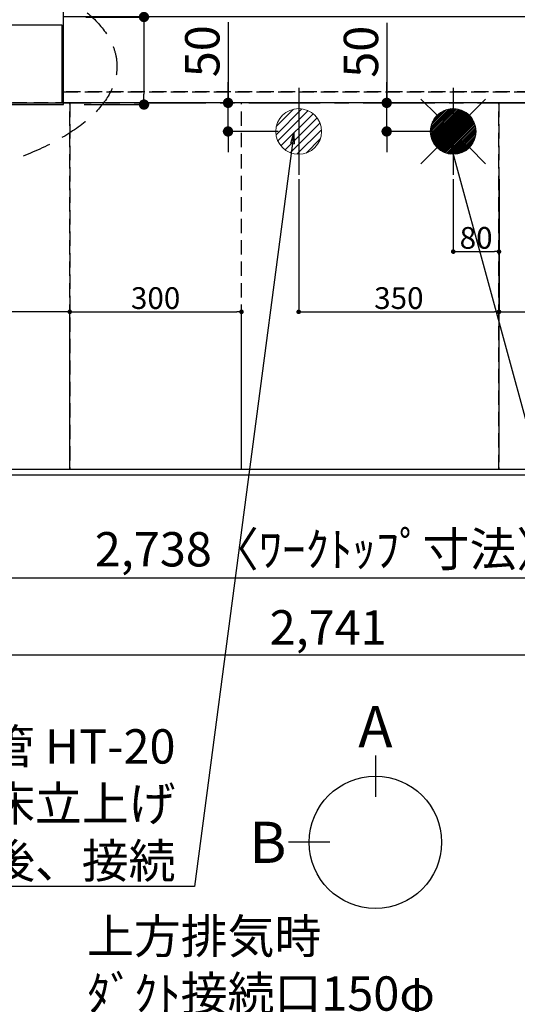
# Model space of a CAD drawing. Extents: x 83844 to 110317, y -22065 to -13195.
# Drawn here: x 100123 to 100992, y -16605 to -14885 of the extents above; entities that cross this region are included whole.
import ezdxf

# ---------------------------------------------------------------- set-up
doc = ezdxf.new("R2010")
doc.units = 0
doc.header["$LTSCALE"] = 50
doc.header["$MEASUREMENT"] = 0
for name, pattern in [('CENTER', [2, 1.25, -0.25, 0.25, -0.25]), ('DASHED', [0.75, 0.5, -0.25]), ('HIDDEN', [0.375, 0.25, -0.125])]:
    doc.linetypes.add(name, pattern=pattern)
doc.layers.get('0').update_dxf_attribs({"linetype": 'CONTINUOUS'})
doc.layers.get('DEFPOINTS').update_dxf_attribs({"color": 146, "linetype": 'CONTINUOUS'})
for name, color, linetype in [('111-壁仕上', 3, 'CONTINUOUS'), ('121-キャビネット（中）', 253, 'HIDDEN'), ('126-甲板', 2, 'CONTINUOUS'), ('160-文字', 254, 'CONTINUOUS'), ('166-寸法B', 11, 'CONTINUOUS')]:
    doc.layers.add(name, color=color, linetype=linetype)
doc.styles.add('KH001', font='txt')
doc.dimstyles.new('KH1xx015', dxfattribs={"dimscale": 10, "dimtxt": 3.8, "dimasz": 0.8, "dimexe": 0.3, "dimexo": 1.2, "dimgap": 0.5, "dimtad": 3, "dimdec": 1, "dimdsep": 46, "dimlunit": 6, "dimtxsty": 'KH001', "dimblk": 'DOT', "dimcen": 1, "dimdle": 1, "dimclrd": 256, "dimclre": 256, "dimclrt": 256, "dimadec": 0, "dimazin": 0, "dimtfac": 1, "dimtdec": 1, "dimtix": 1, "dimtmove": 2, "dimatfit": 3, "dimldrblk": 'CLOSEDBLANK', "dimfxl": 1, "dimtolj": 1, "dimtzin": 0, "dimlwd": -1, "dimlwe": -1, "dimarcsym": 0})
doc.dimstyles.new('KH1xx030', dxfattribs={"dimscale": 30, "dimtxt": 2, "dimasz": 0.6, "dimexe": 0.3, "dimexo": 1.2, "dimgap": 0.5, "dimtad": 3, "dimdec": 1, "dimdsep": 46, "dimlunit": 6, "dimtxsty": 'KH001', "dimblk": 'DOT', "dimcen": 1, "dimdle": 1, "dimclrd": 256, "dimclre": 256, "dimclrt": 256, "dimadec": 0, "dimazin": 0, "dimtfac": 1, "dimtdec": 1, "dimtix": 1, "dimtmove": 2, "dimatfit": 3, "dimldrblk": 'CLOSEDBLANK', "dimfxl": 1, "dimtolj": 1, "dimtzin": 0, "dimlwd": -1, "dimlwe": -1, "dimarcsym": 0})

# ---------------------------------------------------------------- blocks, each defined once
blk = doc.blocks.new('_Dot')
at = {"color": 0, "linetype": 'ByBlock', "lineweight": -2}
blk.add_line((-0.5, 0), (-1, 0), dxfattribs=at)
at = {"color": 0, "linetype": 'ByBlock', "const_width": 0.5}
blk.add_lwpolyline([(-0.25, 0, 1), (0.25, 0, 1)], format="xyb", close=True, dxfattribs=at)
blk = doc.blocks.new('*D113')
at = {"layer": '166-寸法B', "transparency": 16777216}
for p, q in [((99294, -15716.1), (99294, -15869.5)), ((102032, -15716.1), (102032, -15869.5)), ((102014, -15860.5), (99312, -15860.5))]:
    blk.add_line(p, q, dxfattribs=at)
at = {"layer": 'DEFPOINTS', "color": 0, "transparency": 16777216}
for p in [(99294, -15680.1), (102032, -15680.1), (99294, -15860.5)]:
    blk.add_point(p, dxfattribs=at)
at = {"layer": '166-寸法B', "transparency": 16777216, "xscale": 18, "yscale": 18, "zscale": 18, "rotation": 180}
blk.add_blockref('_Dot', (99294, -15860.5), dxfattribs=at)
at = {"layer": '166-寸法B', "transparency": 16777216, "xscale": 18, "yscale": 18, "zscale": 18}
blk.add_blockref('_Dot', (102032, -15860.5), dxfattribs=at)
at = {"layer": '166-寸法B', "transparency": 16777216, "insert": (100663, -15810.2), "char_height": 60, "attachment_point": 5, "style": 'KH001'}
blk.add_mtext('\\A1;2,738〈ﾜｰｸﾄｯﾌﾟ寸法〉', dxfattribs=at)
blk = doc.blocks.new('_ClosedBlank')
at = {"color": 0, "linetype": 'ByBlock', "lineweight": -2}
for p, q in [((-1, 0.167), (0, 0)), ((-1, 0.167), (-1, -0.167)), ((0, 0), (-1, -0.167))]:
    blk.add_line(p, q, dxfattribs=at)
blk = doc.blocks.new('*D127')
at = {"layer": 'DEFPOINTS', "transparency": 16777216}
for p, q in [((100880, -15163.4), (100880, -15293.1)), ((100960, -15163.4), (100960, -15293.1)), ((100888, -15290.1), (100952, -15290.1))]:
    blk.add_line(p, q, dxfattribs=at)
at = {"layer": 'DEFPOINTS', "color": 0, "transparency": 16777216}
for p in [(100880, -15151.4), (100960, -15151.4), (100960, -15290.1)]:
    blk.add_point(p, dxfattribs=at)
at = {"layer": 'DEFPOINTS', "transparency": 16777216, "xscale": 8, "yscale": 8, "zscale": 8, "rotation": 180}
blk.add_blockref('_Dot', (100880, -15290.1), dxfattribs=at)
at = {"layer": 'DEFPOINTS', "transparency": 16777216, "xscale": 8, "yscale": 8, "zscale": 8}
blk.add_blockref('_Dot', (100960, -15290.1), dxfattribs=at)
at = {"layer": 'DEFPOINTS', "transparency": 16777216, "insert": (100920, -15266.1), "char_height": 38, "attachment_point": 5, "style": 'KH001'}
blk.add_mtext('\\A1;80', dxfattribs=at)
blk = doc.blocks.new('*D128')
at = {"layer": 'DEFPOINTS', "transparency": 16777216}
for p, q in [((100610, -15163.4), (100610, -15398.3)), ((100960, -15163.4), (100960, -15398.3)), ((100618, -15395.3), (100952, -15395.3))]:
    blk.add_line(p, q, dxfattribs=at)
at = {"layer": 'DEFPOINTS', "color": 0, "transparency": 16777216}
for p in [(100610, -15151.4), (100960, -15151.4), (100960, -15395.3)]:
    blk.add_point(p, dxfattribs=at)
at = {"layer": 'DEFPOINTS', "transparency": 16777216, "xscale": 8, "yscale": 8, "zscale": 8, "rotation": 180}
blk.add_blockref('_Dot', (100610, -15395.3), dxfattribs=at)
at = {"layer": 'DEFPOINTS', "transparency": 16777216, "xscale": 8, "yscale": 8, "zscale": 8}
blk.add_blockref('_Dot', (100960, -15395.3), dxfattribs=at)
at = {"layer": 'DEFPOINTS', "transparency": 16777216, "insert": (100785, -15371.3), "char_height": 38, "attachment_point": 5, "style": 'KH001'}
blk.add_mtext('\\A1;350', dxfattribs=at)
blk = doc.blocks.new('*D134')
at = {"layer": '166-寸法B', "transparency": 16777216}
for p, q in [((99291, -15716.1), (99291, -16004.5)), ((102032, -15716.1), (102032, -16004.5)), ((102014, -15995.5), (99309, -15995.5))]:
    blk.add_line(p, q, dxfattribs=at)
at = {"layer": 'DEFPOINTS', "color": 0, "transparency": 16777216}
for p in [(99291, -15680.1), (102032, -15680.1), (99291, -15995.5)]:
    blk.add_point(p, dxfattribs=at)
at = {"layer": '166-寸法B', "transparency": 16777216, "xscale": 18, "yscale": 18, "zscale": 18, "rotation": 180}
blk.add_blockref('_Dot', (99291, -15995.5), dxfattribs=at)
at = {"layer": '166-寸法B', "transparency": 16777216, "xscale": 18, "yscale": 18, "zscale": 18}
blk.add_blockref('_Dot', (102032, -15995.5), dxfattribs=at)
at = {"layer": '166-寸法B', "transparency": 16777216, "insert": (100661.5, -15946.7), "char_height": 60, "attachment_point": 5, "style": 'KH001'}
blk.add_mtext('\\A1;2,741', dxfattribs=at)
blk = doc.blocks.new('給湯')
at = {"layer": '160-文字', "color": 4, "linetype": 'Continuous', "lineweight": 20}
for p, q in [((-56.6, 56.6), (-28.3, 28.3)), ((28.3, 28.3), (56.6, 56.6)), ((-40, -1.5), (1.5, 40)), ((-40, 1.3), (-1.3, 40)), ((-39.8, -4.1), (4.1, 39.8)), ((-39.8, 4.4), (-4.4, 39.8)), ((-39.5, -6.6), (6.6, 39.4)), ((-39.2, 7.7), (-7.7, 39.2)), ((-39, -9), (9, 39)), ((-38.4, -11.2), (11.2, 38.4)), ((-38.3, 11.5), (-11.5, 38.3)), ((-37.7, -13.4), (13.4, 37.7)), ((-36.9, -15.4), (15.4, 36.9)), ((-36.7, 16), (-16, 36.7)), ((-36, -17.3), (17.3, 36)), ((-35.1, -19.2), (19.2, 35.1)), ((-34, -21), (21, 34)), ((-33.3, 22.2), (-22.2, 33.3)), ((-32.9, -22.7), (22.7, 32.9)), ((-31.7, -24.4), (24.4, 31.7)), ((-30.5, -25.9), (25.9, 30.5)), ((-29.1, -27.4), (27.4, 29.1)), ((-27.7, -28.8), (28.8, 27.7)), ((-26.3, -30.2), (30.2, 26.2)), ((-24.7, -31.5), (31.5, 24.7)), ((-23.1, -32.7), (32.7, 23.1)), ((-21.4, -33.8), (33.8, 21.4)), ((-19.6, -34.9), (34.9, 19.6)), ((-17.8, -35.8), (35.8, 17.8)), ((-15.8, -36.7), (36.7, 15.8)), ((-13.8, -37.5), (37.5, 13.8)), ((-11.7, -38.3), (38.3, 11.7)), ((-9.5, -38.9), (38.9, 9.5)), ((-7.1, -39.4), (39.4, 7.1)), ((-4.7, -39.7), (39.7, 4.7)), ((-2.1, -39.9), (39.9, 2.1)), ((0.8, 0.8), (-0.8, -0.8)), ((-0.8, 0.8), (0.8, -0.8)), ((0.7, -40), (40, -0.7)), ((3.7, -39.8), (39.8, -3.7)), ((7, -39.4), (39.4, -7)), ((10.6, -38.6), (38.6, -10.6)), ((14.9, -37.1), (37.1, -14.9)), ((-56.6, -56.6), (-28.3, -28.3)), ((20.5, -34.4), (34.4, -20.5)), ((28.3, -28.3), (56.6, -56.6))]:
    blk.add_line(p, q, dxfattribs=at)
blk.add_circle((0, 0), 40, dxfattribs=at)
blk = doc.blocks.new('排水')
at = {"layer": '160-文字', "linetype": 'Continuous', "lineweight": 20}
h = blk.add_hatch(dxfattribs=at)
h.set_pattern_fill('ANSI31', color=4, scale=80, style=0)
h.set_pattern_definition([(45, (-328326.697, -8772.747), (-7.0710678, 7.0710678), [])])
edge = h.paths.add_edge_path()
edge.add_arc((0, 0), 40, 0, 360)
at = {"layer": '160-文字', "color": 4, "linetype": 'Continuous', "lineweight": 20}
blk.add_circle((0, 0), 40, dxfattribs=at)
blk = doc.blocks.new('*D140')
at = {"layer": 'DEFPOINTS', "transparency": 16777216}
for p, q in [((100960, -15658.1), (100960, -15392.3)), ((100968, -15395.3), (102002, -15395.3)), ((102010, -15658.1), (102010, -15392.3))]:
    blk.add_line(p, q, dxfattribs=at)
at = {"layer": 'DEFPOINTS', "color": 0, "transparency": 16777216}
for p in [(102010, -15395.3), (100960, -15670.1), (102010, -15670.1)]:
    blk.add_point(p, dxfattribs=at)
at = {"layer": 'DEFPOINTS', "transparency": 16777216, "xscale": 8, "yscale": 8, "zscale": 8, "rotation": 180}
blk.add_blockref('_Dot', (100960, -15395.3), dxfattribs=at)
at = {"layer": 'DEFPOINTS', "transparency": 16777216, "xscale": 8, "yscale": 8, "zscale": 8}
blk.add_blockref('_Dot', (102010, -15395.3), dxfattribs=at)
at = {"layer": 'DEFPOINTS', "transparency": 16777216, "insert": (101485, -15368.9), "char_height": 38, "attachment_point": 5, "style": 'KH001'}
blk.add_mtext('\\A1;1,050', dxfattribs=at)
blk = doc.blocks.new('*D141')
at = {"layer": 'DEFPOINTS', "transparency": 16777216}
for p, q in [((99310, -15658.1), (99310, -15392.3)), ((100202, -15395.3), (99318, -15395.3)), ((100210, -15658.1), (100210, -15392.3))]:
    blk.add_line(p, q, dxfattribs=at)
at = {"layer": 'DEFPOINTS', "color": 0, "transparency": 16777216}
for p in [(99310, -15395.3), (99310, -15670.1), (100210, -15670.1)]:
    blk.add_point(p, dxfattribs=at)
at = {"layer": 'DEFPOINTS', "transparency": 16777216, "xscale": 8, "yscale": 8, "zscale": 8, "rotation": 180}
blk.add_blockref('_Dot', (99310, -15395.3), dxfattribs=at)
at = {"layer": 'DEFPOINTS', "transparency": 16777216, "xscale": 8, "yscale": 8, "zscale": 8}
blk.add_blockref('_Dot', (100210, -15395.3), dxfattribs=at)
at = {"layer": 'DEFPOINTS', "transparency": 16777216, "insert": (99760, -15371.3), "char_height": 38, "attachment_point": 5, "style": 'KH001'}
blk.add_mtext('\\A1;900', dxfattribs=at)
blk = doc.blocks.new('*D142')
at = {"layer": 'DEFPOINTS', "transparency": 16777216}
for p, q in [((100210, -15658.1), (100210, -15392.3)), ((100218, -15395.3), (100502, -15395.3)), ((100510, -15658.1), (100510, -15392.3))]:
    blk.add_line(p, q, dxfattribs=at)
at = {"layer": 'DEFPOINTS', "color": 0, "transparency": 16777216}
for p in [(100510, -15395.3), (100210, -15670.1), (100510, -15670.1)]:
    blk.add_point(p, dxfattribs=at)
at = {"layer": 'DEFPOINTS', "transparency": 16777216, "xscale": 8, "yscale": 8, "zscale": 8, "rotation": 180}
blk.add_blockref('_Dot', (100210, -15395.3), dxfattribs=at)
at = {"layer": 'DEFPOINTS', "transparency": 16777216, "xscale": 8, "yscale": 8, "zscale": 8}
blk.add_blockref('_Dot', (100510, -15395.3), dxfattribs=at)
at = {"layer": 'DEFPOINTS', "transparency": 16777216, "insert": (100360, -15371.3), "char_height": 38, "attachment_point": 5, "style": 'KH001'}
blk.add_mtext('\\A1;300', dxfattribs=at)
blk = doc.blocks.new('*D146')
at = {"layer": '166-寸法B', "transparency": 16777216}
for p, q in [((100763.8, -14890.1), (100763.8, -15030.1)), ((100763.8, -15012.1), (100763.8, -14994.1)), ((100744.5, -15030.1), (100754.8, -15030.1)), ((100763.8, -15080.1), (100763.8, -15030.1)), ((100763.8, -15080.1), (100763.8, -15030.1)), ((100844, -15080.1), (100754.8, -15080.1)), ((100763.8, -15098.1), (100763.8, -15116.1))]:
    blk.add_line(p, q, dxfattribs=at)
at = {"layer": 'DEFPOINTS', "color": 0, "transparency": 16777216}
for p in [(100763.8, -15030.1), (100780.5, -15030.1), (100880, -15080.1)]:
    blk.add_point(p, dxfattribs=at)
at = {"layer": '166-寸法B', "transparency": 16777216, "xscale": 18, "yscale": 18, "zscale": 18}
for p, rotation in [((100763.8, -15030.1), 270), ((100763.8, -15080.1), 90)]:
    blk.add_blockref('_Dot', p, dxfattribs=dict(at, rotation=rotation))
at = {"layer": '166-寸法B', "transparency": 16777216, "insert": (100718.8, -14940.8), "char_height": 60, "attachment_point": 5, "rotation": 90, "style": 'KH001'}
blk.add_mtext('\\A1;50', dxfattribs=at)
blk = doc.blocks.new('*D147')
at = {"layer": '166-寸法B', "transparency": 16777216}
for p, q in [((100486.6, -14889.1), (100486.6, -15030.1)), ((100486.6, -15012.1), (100486.6, -14994.1)), ((100480, -15030.1), (100477.6, -15030.1)), ((100486.6, -15080.1), (100486.6, -15030.1)), ((100486.6, -15080.1), (100486.6, -15030.1)), ((100574, -15080.1), (100477.6, -15080.1)), ((100486.6, -15098.1), (100486.6, -15116.1))]:
    blk.add_line(p, q, dxfattribs=at)
at = {"layer": 'DEFPOINTS', "color": 0, "transparency": 16777216}
for p in [(100486.6, -15030.1), (100516, -15030.1), (100610, -15080.1)]:
    blk.add_point(p, dxfattribs=at)
at = {"layer": '166-寸法B', "transparency": 16777216, "xscale": 18, "yscale": 18, "zscale": 18}
for p, rotation in [((100486.6, -15030.1), 270), ((100486.6, -15080.1), 90)]:
    blk.add_blockref('_Dot', p, dxfattribs=dict(at, rotation=rotation))
at = {"layer": '166-寸法B', "transparency": 16777216, "insert": (100441.6, -14939.9), "char_height": 60, "attachment_point": 5, "rotation": 90, "style": 'KH001'}
blk.add_mtext('\\A1;50', dxfattribs=at)
blk = doc.blocks.new('*D154')
at = {"layer": '166-寸法B', "transparency": 16777216}
for p, q in [((100339.7, -14719.6), (100339.7, -14880.1)), ((100238, -14880.1), (100348.7, -14880.1)), ((100339.7, -14898.1), (100339.7, -15015.1)), ((100235, -15033.1), (100348.7, -15033.1))]:
    blk.add_line(p, q, dxfattribs=at)
at = {"layer": 'DEFPOINTS', "color": 0, "transparency": 16777216}
for p in [(100202, -14880.1), (100199, -15033.1), (100339.7, -15033.1)]:
    blk.add_point(p, dxfattribs=at)
at = {"layer": '166-寸法B', "transparency": 16777216, "xscale": 18, "yscale": 18, "zscale": 18}
for p, rotation in [((100339.7, -14880.1), 90), ((100339.7, -15033.1), 270)]:
    blk.add_blockref('_Dot', p, dxfattribs=dict(at, rotation=rotation))
at = {"layer": '166-寸法B', "transparency": 16777216, "insert": (100294.7, -14787), "char_height": 60, "attachment_point": 5, "rotation": 90, "style": 'KH001'}
blk.add_mtext('\\A1;153', dxfattribs=at)
blk = doc.blocks.new('*D167')
at = {"layer": 'DEFPOINTS', "transparency": 16777216}
for p, q in [((100199, -14999.1), (100199, -14635.9)), ((100207, -14638.9), (102021, -14638.9)), ((102029, -14999.1), (102029, -14635.9))]:
    blk.add_line(p, q, dxfattribs=at)
at = {"layer": 'DEFPOINTS', "color": 0, "transparency": 16777216}
for p in [(102029, -14638.9), (100199, -15011.1), (102029, -15011.1)]:
    blk.add_point(p, dxfattribs=at)
at = {"layer": 'DEFPOINTS', "transparency": 16777216, "xscale": 8, "yscale": 8, "zscale": 8, "rotation": 180}
blk.add_blockref('_Dot', (100199, -14638.9), dxfattribs=at)
at = {"layer": 'DEFPOINTS', "transparency": 16777216, "xscale": 8, "yscale": 8, "zscale": 8}
blk.add_blockref('_Dot', (102029, -14638.9), dxfattribs=at)
at = {"layer": 'DEFPOINTS', "transparency": 16777216, "insert": (101114, -14612.5), "char_height": 38, "attachment_point": 5, "style": 'KH001'}
blk.add_mtext('\\A1;1,830', dxfattribs=at)

msp = doc.modelspace()

# ---------------------------------------------------------------- linework, layer by layer
at = {"layer": '111-壁仕上', "ltscale": 2}
for p, q in [((99290.96463, -14894.05844), (100195.96463, -14894.05844)), ((100195.96463, -14894.05844), (100195.96463, -15030.05844)), ((99290.96463, -15030.05844), (100198.96463, -15030.05844))]:
    msp.add_line(p, q, dxfattribs=at)
at = {"layer": '111-壁仕上', "color": 253, "linetype": 'CENTER', "ltscale": 2}
msp.add_line((98122.68601, -15030.05844), (102168.70639, -15030.05844), dxfattribs=at)
at = {"layer": '121-キャビネット（中）', "ltscale": 2}
msp.add_line((102028.96463, -15011.05844), (100195.96463, -15011.05844), dxfattribs=at)
msp.add_lwpolyline([(99290.96463, -15670.05844), (102028.96463, -15670.05844), (102028.96463, -15011.05844)], dxfattribs=at)
at = {"layer": '126-甲板'}
for p, q in [((100198.96463, -15033.05844), (100198.96463, -14880.05844)), ((99293.96463, -15033.05844), (100198.96463, -15033.05844))]:
    msp.add_line(p, q, dxfattribs=at)
msp.add_lwpolyline([(99293.96463, -15033.05844), (99293.96463, -15680.05844), (102031.96463, -15680.05844), (102031.96463, -14880.05844), (100198.96463, -14880.05844)], dxfattribs=at)
at = {"layer": '160-文字', "linetype": 'DASHED', "ltscale": 2}
msp.add_ellipse((99757.61742, -14966.37055), major_axis=(-534.89041, 0), ratio=0.4069742302, dxfattribs=at)
at = {"layer": '166-寸法B'}
for p, q in [((100743.98878, -16170.61965), (100743.98878, -16242.61965)), ((100664.31267, -16322.29577), (100592.31267, -16322.29577))]:
    msp.add_line(p, q, dxfattribs=at)
msp.add_circle((100743.98878, -16322.29577), 115.67611, dxfattribs=at)
at = {"layer": 'DEFPOINTS'}
for p, q in [((100609.96463, -15003.99145), (100609.96463, -15156.12543)), ((100879.96463, -15003.99145), (100879.96463, -15156.12543))]:
    msp.add_line(p, q, dxfattribs=at)
at = {"layer": 'DEFPOINTS', "linetype": 'DASHED'}
for points in [[(100198.96463, -15011.05844), (102028.96463, -15011.05844), (102028.96463, -15030.05844), (100198.96463, -15030.05844)], [(99309.96463, -15670.05844), (100209.96463, -15670.05844), (100209.96463, -15030.05844), (99309.96463, -15030.05844)], [(100209.96463, -15670.05844), (100509.96463, -15670.05844), (100509.96463, -15030.05844), (100209.96463, -15030.05844)], [(100209.96463, -15670.05844), (100959.96463, -15670.05844), (100959.96463, -15030.05844), (100209.96463, -15030.05844)], [(100959.96463, -15670.05844), (102009.96463, -15670.05844), (102009.96463, -15030.05844), (100959.96463, -15030.05844)]]:
    msp.add_lwpolyline(points, close=True, dxfattribs=at)

# ---------------------------------------------------------------- block references
at = {"layer": '160-文字'}
for name, p in [('給湯', (100879.96463, -15080.05844)), ('排水', (100609.96463, -15080.05844))]:
    msp.add_blockref(name, p, dxfattribs=at)

# ---------------------------------------------------------------- texts
at = {"layer": '160-文字', "char_height": 60, "style": 'KH001'}
for s, insert, attachment_point in [('\\A1;食洗機用排水管 HT-20\\PFL+80 床立上げ  \\P機器設置後、接続', (100394.77263, -16384.73808), 9), ('\\A1;上方排気時\\Pﾀﾞｸﾄ接続口150φ\\P開口160φ建築工事 天井面よりL=300出し', (100240.26228, -16716.52376), 7)]:
    msp.add_mtext(s, dxfattribs=dict(at, insert=insert, attachment_point=attachment_point))
at = {"layer": '166-寸法B', "char_height": 72, "attachment_point": 5, "style": 'KH001'}
for s, insert in [('{\\fArial|b0|i0|c0|p32;A}', (100743.98878, -16120.21965)), ('{\\fArial|b0|i0|c0|p32;B}', (100556.22302, -16322.29577))]:
    msp.add_mtext(s, dxfattribs=dict(at, insert=insert))

# ---------------------------------------------------------------- dimensions: what is measured, and where the dimension line sits
at = {"layer": '166-寸法B'}
for base, p1, p2, picture, middle in [((100339.66474, -15033.05844), (100201.96463, -14880.05844), (100198.96463, -15033.05844), '*D154', (100310.80295, -14786.99149)), ((100486.58495, -15030.05844), (100609.96463, -15080.05844), (100516.00676, -15030.05844), '*D147', (100494.05446, -14939.90457)), ((100763.82476, -15030.05844), (100879.96463, -15080.05844), (100780.4839, -15030.05844), '*D146', (100715.58215, -14940.84403))]:
    dim = msp.add_linear_dim(base=base, p1=p1, p2=p2, angle=90, dimstyle='KH1xx030', override={"dimtmove": 1}, dxfattribs=at)
    dim.commit()
    dim.dimension.update_dxf_attribs({"geometry": picture, "text_midpoint": middle, "dimtype": 128})
dim = msp.add_linear_dim(base=(99290.96463, -15995.54582), p1=(102031.96463, -15680.05844), p2=(99290.96463, -15680.05844), dimstyle='KH1xx030', dxfattribs=at)
dim.commit()
dim.dimension.update_dxf_attribs({"geometry": '*D134', "text_midpoint": (100661.46463, -15946.73871)})
dim = msp.add_linear_dim(base=(99293.96463, -15860.54582), p1=(102031.96463, -15680.05844), p2=(99293.96463, -15680.05844), text='<>〈ﾜｰｸﾄｯﾌﾟ寸法〉', dimstyle='KH1xx030', dxfattribs=at)
dim.commit()
dim.dimension.update_dxf_attribs({"geometry": '*D113', "text_midpoint": (100662.96463, -15810.21587)})
at = {"layer": 'DEFPOINTS'}
for base, p1, p2, picture, middle in [((102028.96463, -14638.88913), (100198.96463, -15011.05844), (102028.96463, -15011.05844), '*D167', (101113.96463, -14612.47797)), ((100959.96463, -15395.29698), (100609.96463, -15151.38983), (100959.96463, -15151.38983), '*D128', (100784.96463, -15371.29698)), ((100959.96463, -15290.11348), (100879.96463, -15151.38983), (100959.96463, -15151.38983), '*D127', (100919.96463, -15266.11348)), ((99309.96463, -15395.29698), (100209.96463, -15670.05844), (99309.96463, -15670.05844), '*D141', (99759.96463, -15371.29698)), ((100509.96463, -15395.29698), (100209.96463, -15670.05844), (100509.96463, -15670.05844), '*D142', (100359.96463, -15371.29698)), ((102009.96463, -15395.29698), (100959.96463, -15670.05844), (102009.96463, -15670.05844), '*D140', (101484.96463, -15368.88581))]:
    dim = msp.add_linear_dim(base=base, p1=p1, p2=p2, dimstyle='KH1xx015', dxfattribs=at)
    dim.commit()
    dim.dimension.update_dxf_attribs({"geometry": picture, "text_midpoint": middle})

# ---------------------------------------------------------------- leaders
at = {"layer": '160-文字', "annotation_type": 0, "has_hookline": 1}
for points, hookline_direction, text_width in [([(100601.49862, -15083.21844), (100427.77263, -16399.73808), (100409.77263, -16399.73808)], 1, 772.69036), ([(100871.49862, -15089.97957), (101227.4474, -16394.49959), (101245.4474, -16394.49959)], 0, 924.97462)]:
    msp.add_leader(points, dimstyle='KH1xx030', override={"dimgap": 0.5, "dimtad": 1}, dxfattribs=dict(at, hookline_direction=hookline_direction, text_width=text_width))

doc.saveas('drawing.dxf')
